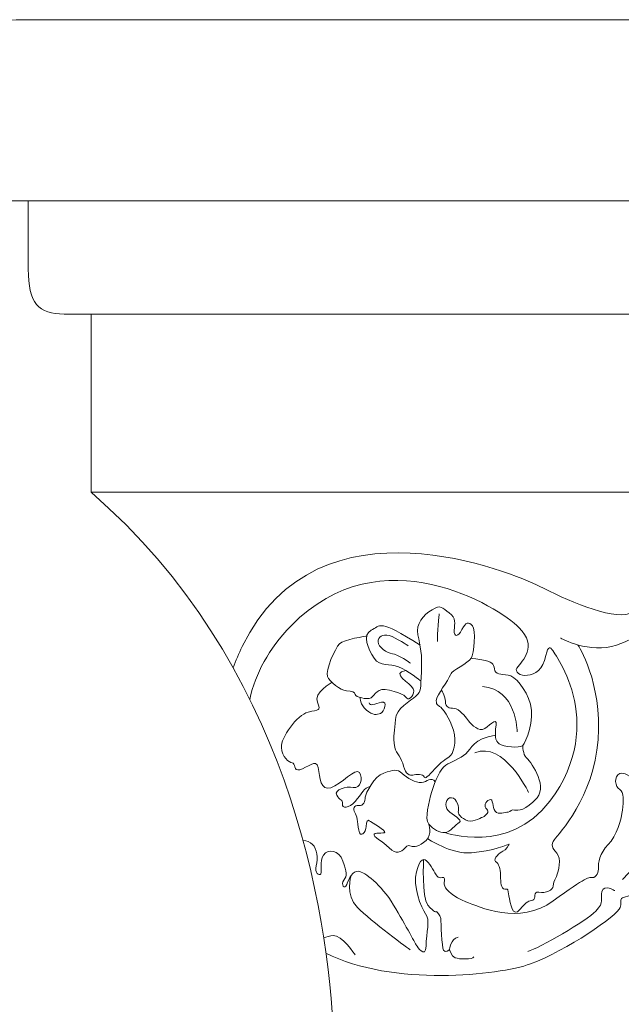
# Model space of a CAD drawing. Units: inches. Extents: x -47.1 to 41, y 11.3 to 43.9.
# Drawn here: x 29.3 to 34.2, y 17.4 to 25.5 of the extents above; entities that cross this region are included whole.
import ezdxf

# ---------------------------------------------------------------- set-up
doc = ezdxf.new("R2010")
doc.units = ezdxf.units.IN
doc.header["$MEASUREMENT"] = 0
doc.layers.add('Layer 1', color=7, linetype='Continuous')

msp = doc.modelspace()

# ---------------------------------------------------------------- linework, layer by layer
at = {"layer": 'Layer 1', "color": 250, "lineweight": 9}
for points, knots in [([(29.2849, 25.5364), (29.2849, 25.5364), (37.6744, 25.5364), (37.6744, 25.5364), (37.6744, 25.5364), (37.6744, 25.5364), (37.6744, 14.6614), (37.6744, 14.6614), (37.6744, 14.6614), (37.6744, 14.6614), (31.8673, 14.6614), (31.8673, 14.6614), (31.8673, 14.6614), (31.8673, 14.6614), (31.8673, 15.9663), (31.8673, 15.9663), (31.8673, 15.9663), (31.0642, 15.9663), (31.0642, 17.105), (31.8673, 17.1305), (31.8673, 17.1305), (31.8302, 18.1926), (31.4843, 20.2395), (29.8658, 21.6341), (29.8658, 21.6341), (29.8658, 21.6341), (29.8658, 23.1055), (29.8658, 23.1055), (29.8658, 23.1055), (29.8658, 23.1055), (29.6434, 23.1055), (29.6434, 23.1055), (29.6434, 23.1055), (29.4332, 23.1055), (29.3468, 23.195), (29.3468, 23.4765), (29.3468, 23.4765), (29.3468, 23.4765), (29.3468, 24.0395), (29.3468, 24.0395), (29.3468, 24.0395), (29.3468, 24.0395), (29.1367, 24.0395), (29.1367, 24.0395), (29.1367, 24.0395), (28.9885, 24.0266), (28.9391, 24.129), (28.9266, 24.3721), (28.9266, 24.3721), (28.9266, 24.3721), (28.9266, 25.0374), (28.9266, 25.0374), (28.9266, 25.0374), (28.902, 25.4595), (29.0872, 25.5364), (29.2849, 25.5364)], [0, 0, 0, 0, 0.071429, 0.071429, 0.071429, 0.071429, 0.142857, 0.142857, 0.142857, 0.142857, 0.214286, 0.214286, 0.214286, 0.214286, 0.285714, 0.285714, 0.285714, 0.285714, 0.357143, 0.357143, 0.357143, 0.357143, 0.428571, 0.428571, 0.428571, 0.428571, 0.5, 0.5, 0.5, 0.5, 0.571429, 0.571429, 0.571429, 0.571429, 0.642857, 0.642857, 0.642857, 0.642857, 0.714286, 0.714286, 0.714286, 0.714286, 0.785714, 0.785714, 0.785714, 0.785714, 0.857143, 0.857143, 0.857143, 0.857143, 0.928571, 0.928571, 0.928571, 0.928571, 1, 1, 1, 1]), ([(33.7434, 20.4312), (33.7434, 20.4312), (33.9858, 20.2956), (34.2059, 20.3719), (34.2059, 20.3719), (34.4259, 20.4482), (34.4343, 20.5088), (34.4375, 20.5461), (34.4375, 20.5461), (34.4407, 20.5834), (34.4599, 20.6921), (34.3129, 20.6344), (34.3129, 20.6344), (34.1659, 20.5767), (33.7698, 20.7567), (33.5686, 20.8586), (33.5686, 20.8586), (33.3673, 20.9605), (31.7416, 21.653), (31.1151, 20.3614), (31.1151, 20.3614), (31.0845, 20.2985), (31.0625, 20.2471), (31.0404, 20.1843)], [0, 0, 0, 0, 0.166667, 0.166667, 0.166667, 0.166667, 0.333333, 0.333333, 0.333333, 0.333333, 0.5, 0.5, 0.5, 0.5, 0.666667, 0.666667, 0.666667, 0.666667, 0.833333, 0.833333, 0.833333, 0.833333, 1, 1, 1, 1]), ([(32.7891, 18.8242), (32.7891, 18.8242), (33.3186, 18.6392), (33.655, 19.0839), (33.655, 19.0839), (34.1524, 19.7415), (33.6676, 20.3423), (33.6676, 20.3423), (33.6676, 20.3423), (33.6676, 20.3423), (33.6404, 20.3797), (33.6229, 20.2863), (33.6229, 20.2863), (33.5792, 20.054), (33.3402, 20.118), (33.3833, 20.1827), (33.3833, 20.1827), (33.428, 20.2498), (33.5622, 20.3559), (33.3992, 20.5189), (33.3992, 20.5189), (33.2364, 20.6819), (32.2648, 21.2979), (31.5179, 20.5314), (31.5179, 20.5314), (31.3287, 20.3373), (31.2259, 20.1409), (31.1768, 19.9249)], [0, 0, 0, 0, 0.142857, 0.142857, 0.142857, 0.142857, 0.285714, 0.285714, 0.285714, 0.285714, 0.428571, 0.428571, 0.428571, 0.428571, 0.571429, 0.571429, 0.571429, 0.571429, 0.714286, 0.714286, 0.714286, 0.714286, 0.857143, 0.857143, 0.857143, 0.857143, 1, 1, 1, 1]), ([(32.3754, 19.5272), (32.3866, 19.478), (32.4313, 19.4423), (32.4473, 19.3744), (32.4473, 19.3744), (32.4632, 19.3064), (32.4984, 19.2929), (32.524, 19.2997), (32.524, 19.2997), (32.5495, 19.3064), (32.6102, 19.3099), (32.6166, 19.2861), (32.6166, 19.2861), (32.623, 19.2623), (32.6517, 19.2895), (32.7061, 19.3506), (32.7061, 19.3506), (32.7604, 19.4117), (32.7923, 19.4287), (32.8242, 19.4491), (32.8242, 19.4491), (32.8562, 19.4695), (32.8881, 19.5714), (32.8594, 19.6699), (32.8594, 19.6699), (32.8307, 19.7683), (32.7635, 19.8567), (32.7444, 19.8668), (32.7444, 19.8668), (32.7252, 19.877), (32.7061, 19.8974), (32.7252, 19.9416), (32.7252, 19.9416), (32.7444, 19.9857), (32.8402, 20.1216), (32.8402, 20.1386), (32.8402, 20.1386), (32.8402, 20.1555), (32.984, 20.2268), (33.0064, 20.2642), (33.0064, 20.2642), (33.0287, 20.3016), (33.0479, 20.5019), (33.0159, 20.5325), (33.0159, 20.5325), (32.984, 20.5631), (32.9616, 20.5665), (32.9297, 20.5019), (32.9297, 20.5019), (32.8977, 20.4374), (32.8626, 20.4374), (32.8658, 20.4951), (32.8658, 20.4951), (32.869, 20.5529), (32.8849, 20.5936), (32.8242, 20.6378), (32.8242, 20.6378), (32.7635, 20.6819), (32.7572, 20.7091), (32.6837, 20.665), (32.6837, 20.665), (32.6102, 20.6208), (32.5463, 20.5495), (32.5655, 20.4578), (32.5655, 20.4578), (32.5847, 20.3661), (32.6038, 20.2914), (32.5942, 20.1521), (32.5942, 20.1521), (32.5847, 20.0129), (32.5974, 19.9925), (32.5495, 19.9518), (32.5495, 19.9518), (32.5016, 19.911), (32.3834, 19.8498), (32.3802, 19.7582), (32.3802, 19.7582), (32.377, 19.6665), (32.3529, 19.6263), (32.3754, 19.5272)], [0, 0, 0, 0, 0.05, 0.05, 0.05, 0.05, 0.1, 0.1, 0.1, 0.1, 0.15, 0.15, 0.15, 0.15, 0.2, 0.2, 0.2, 0.2, 0.25, 0.25, 0.25, 0.25, 0.3, 0.3, 0.3, 0.3, 0.35, 0.35, 0.35, 0.35, 0.4, 0.4, 0.4, 0.4, 0.45, 0.45, 0.45, 0.45, 0.5, 0.5, 0.5, 0.5, 0.55, 0.55, 0.55, 0.55, 0.6, 0.6, 0.6, 0.6, 0.65, 0.65, 0.65, 0.65, 0.7, 0.7, 0.7, 0.7, 0.75, 0.75, 0.75, 0.75, 0.8, 0.8, 0.8, 0.8, 0.85, 0.85, 0.85, 0.85, 0.9, 0.9, 0.9, 0.9, 0.95, 0.95, 0.95, 0.95, 1, 1, 1, 1]), ([(32.5903, 20.0771), (32.5903, 20.0771), (32.4792, 20.1623), (32.4058, 20.1929), (32.4058, 20.1929), (32.3323, 20.2235), (32.2556, 20.1895), (32.2045, 20.2642), (32.2045, 20.2642), (32.1534, 20.3389), (32.1055, 20.4578), (32.179, 20.4951), (32.179, 20.4951), (32.2524, 20.5325), (32.2431, 20.5936), (32.5831, 20.3711)], [0, 0, 0, 0, 0.25, 0.25, 0.25, 0.25, 0.5, 0.5, 0.5, 0.5, 0.75, 0.75, 0.75, 0.75, 1, 1, 1, 1]), ([(32.1431, 20.4471), (32.1431, 20.4471), (31.9521, 20.4204), (31.917, 20.3831), (31.917, 20.3831), (31.8818, 20.3457), (31.7988, 20.1623), (31.818, 20.1148), (31.818, 20.1148), (31.8371, 20.0672), (31.9266, 19.9993), (31.9745, 19.9959), (31.9745, 19.9959), (32.0224, 19.9925), (32.0448, 19.9857), (32.048, 19.9653), (32.048, 19.9653), (32.0512, 19.945), (32.1438, 19.9178), (32.179, 19.9382), (32.179, 19.9382), (32.2141, 19.9585), (32.2237, 20.0299), (32.3323, 19.9993), (32.3323, 19.9993), (32.4409, 19.9687), (32.4553, 19.9617), (32.4728, 19.9348), (32.4728, 19.9348), (32.4904, 19.9078), (32.5495, 19.9687), (32.5271, 20.0129), (32.5271, 20.0129), (32.5048, 20.057), (32.3348, 20.145), (32.4653, 20.1621)], [0, 0, 0, 0, 0.111111, 0.111111, 0.111111, 0.111111, 0.222222, 0.222222, 0.222222, 0.222222, 0.333333, 0.333333, 0.333333, 0.333333, 0.444444, 0.444444, 0.444444, 0.444444, 0.555556, 0.555556, 0.555556, 0.555556, 0.666667, 0.666667, 0.666667, 0.666667, 0.777778, 0.777778, 0.777778, 0.777778, 0.888889, 0.888889, 0.888889, 0.888889, 1, 1, 1, 1]), ([(32.5048, 20.2235), (32.5048, 20.2235), (32.3962, 20.2982), (32.3547, 20.3016), (32.3547, 20.3016), (32.3131, 20.305), (32.2364, 20.3593), (32.2364, 20.4001), (32.2364, 20.4001), (32.2364, 20.4408), (32.2716, 20.468), (32.3291, 20.451), (32.3291, 20.451), (32.3866, 20.434), (32.4856, 20.3661), (32.4856, 20.3661)], [0, 0, 0, 0, 0.25, 0.25, 0.25, 0.25, 0.5, 0.5, 0.5, 0.5, 0.75, 0.75, 0.75, 0.75, 1, 1, 1, 1]), ([(32.6456, 18.7755), (32.6456, 18.7755), (32.837, 18.6441), (33.0095, 18.6578), (33.0095, 18.6578), (33.1821, 18.6713), (33.3194, 18.7291), (33.3194, 18.7291), (33.3194, 18.7291), (33.3194, 18.7291), (33.2906, 18.6781), (33.2683, 18.6713), (33.2683, 18.6713), (33.2459, 18.6646), (33.1821, 18.6068), (33.2076, 18.5865), (33.2076, 18.5865), (33.2331, 18.5661), (33.2491, 18.5321), (33.2491, 18.471), (33.2491, 18.471), (33.2491, 18.4098), (33.2491, 18.3589), (33.2842, 18.3589), (33.2842, 18.3589), (33.3194, 18.3589), (33.3034, 18.3589), (33.3162, 18.3012), (33.3162, 18.3012), (33.329, 18.2434), (33.3481, 18.1143), (33.4088, 18.1891), (33.4088, 18.1891), (33.4695, 18.2638), (33.4823, 18.257), (33.5143, 18.2672), (33.5143, 18.2672), (33.5462, 18.2773), (33.5111, 18.3419), (33.5654, 18.3317), (33.5654, 18.3317), (33.6197, 18.3215), (33.6836, 18.3487), (33.6836, 18.3827), (33.6836, 18.3827), (33.6836, 18.4166), (33.6868, 18.4132), (33.7091, 18.4608), (33.7091, 18.4608), (33.7315, 18.5083), (33.7506, 18.6102), (33.7123, 18.6544), (33.7123, 18.6544), (33.674, 18.6985), (33.6612, 18.7223), (33.6932, 18.7664), (33.6932, 18.7664), (33.7251, 18.8106), (34.019, 19.1162), (34.0541, 19.5917), (34.0541, 19.5917), (34.0893, 20.0672), (33.888, 20.3729), (33.888, 20.3729)], [0, 0, 0, 0, 0.0625, 0.0625, 0.0625, 0.0625, 0.125, 0.125, 0.125, 0.125, 0.1875, 0.1875, 0.1875, 0.1875, 0.25, 0.25, 0.25, 0.25, 0.3125, 0.3125, 0.3125, 0.3125, 0.375, 0.375, 0.375, 0.375, 0.4375, 0.4375, 0.4375, 0.4375, 0.5, 0.5, 0.5, 0.5, 0.5625, 0.5625, 0.5625, 0.5625, 0.625, 0.625, 0.625, 0.625, 0.6875, 0.6875, 0.6875, 0.6875, 0.75, 0.75, 0.75, 0.75, 0.8125, 0.8125, 0.8125, 0.8125, 0.875, 0.875, 0.875, 0.875, 0.9375, 0.9375, 0.9375, 0.9375, 1, 1, 1, 1]), ([(32.76, 20.0029), (32.76, 20.0029), (32.7891, 19.962), (32.7923, 19.9076), (32.7923, 19.9076), (32.7955, 19.8533), (32.8242, 19.8533), (32.8658, 19.8498), (32.8658, 19.8498), (32.9073, 19.8465), (32.9584, 19.7819), (32.9744, 19.7582), (32.9744, 19.7582), (32.9904, 19.7344), (33.0511, 19.6665), (33.099, 19.6767), (33.099, 19.6767), (33.1469, 19.6868), (33.2204, 19.7921), (33.2108, 19.7106), (33.2108, 19.7106), (33.2012, 19.6291), (33.2012, 19.5815), (33.2364, 19.5578), (33.2364, 19.5578), (33.2715, 19.534), (33.4056, 19.517), (33.4312, 19.5442), (33.4312, 19.5442), (33.4568, 19.5714), (33.5334, 19.7548), (33.4951, 19.8838), (33.4951, 19.8838), (33.4568, 20.0129), (33.3705, 20.1181), (33.3098, 20.125), (33.3098, 20.125), (33.2491, 20.1318), (33.2044, 20.1318), (33.198, 20.1759), (33.198, 20.1759), (33.1916, 20.2201), (33.1788, 20.237), (33.0926, 20.2506), (33.0926, 20.2506), (33.0064, 20.2642), (33.0064, 20.2642), (33.0064, 20.2642)], [0, 0, 0, 0, 0.083333, 0.083333, 0.083333, 0.083333, 0.166667, 0.166667, 0.166667, 0.166667, 0.25, 0.25, 0.25, 0.25, 0.333333, 0.333333, 0.333333, 0.333333, 0.416667, 0.416667, 0.416667, 0.416667, 0.5, 0.5, 0.5, 0.5, 0.583333, 0.583333, 0.583333, 0.583333, 0.666667, 0.666667, 0.666667, 0.666667, 0.75, 0.75, 0.75, 0.75, 0.833333, 0.833333, 0.833333, 0.833333, 0.916667, 0.916667, 0.916667, 0.916667, 1, 1, 1, 1]), ([(31.8545, 20.0655), (31.8545, 20.0655), (31.703, 19.9789), (31.7349, 19.9008), (31.7349, 19.9008), (31.7668, 19.8227), (31.7477, 19.8431), (31.6583, 19.8193), (31.6583, 19.8193), (31.5688, 19.7955), (31.4314, 19.6087), (31.4378, 19.5272), (31.4378, 19.5272), (31.4442, 19.4457), (31.4985, 19.4049), (31.5273, 19.4015), (31.5273, 19.4015), (31.556, 19.3982), (31.5337, 19.3302), (31.5911, 19.3438), (31.5911, 19.3438), (31.6487, 19.3574), (31.7285, 19.4423), (31.7413, 19.3608), (31.7413, 19.3608), (31.7541, 19.2793), (31.7637, 19.1672), (31.8467, 19.1944), (31.8467, 19.1944), (31.9298, 19.2216), (32.0512, 19.3642), (32.0831, 19.32), (32.0831, 19.32), (32.1151, 19.2759), (32.0927, 19.1842), (32.032, 19.1977), (32.032, 19.1977), (31.9713, 19.2114), (31.8723, 19.1774), (31.8947, 19.1332), (31.8947, 19.1332), (31.917, 19.0891), (31.949, 19.0993), (31.9425, 19.0619), (31.9425, 19.0619), (31.9362, 19.0246), (31.9968, 19.0212), (32.048, 19.0823), (32.048, 19.0823), (32.0991, 19.1434), (32.1212, 19.1973), (32.1709, 19.206)], [0, 0, 0, 0, 0.076923, 0.076923, 0.076923, 0.076923, 0.153846, 0.153846, 0.153846, 0.153846, 0.230769, 0.230769, 0.230769, 0.230769, 0.307692, 0.307692, 0.307692, 0.307692, 0.384615, 0.384615, 0.384615, 0.384615, 0.461538, 0.461538, 0.461538, 0.461538, 0.538462, 0.538462, 0.538462, 0.538462, 0.615385, 0.615385, 0.615385, 0.615385, 0.692308, 0.692308, 0.692308, 0.692308, 0.769231, 0.769231, 0.769231, 0.769231, 0.846154, 0.846154, 0.846154, 0.846154, 0.923077, 0.923077, 0.923077, 0.923077, 1, 1, 1, 1]), ([(32.0879, 19.9403), (32.0879, 19.9403), (32.0863, 19.8804), (32.1406, 19.8363), (32.1406, 19.8363), (32.1949, 19.7921), (32.2269, 19.7955), (32.2556, 19.8091), (32.2556, 19.8091), (32.2844, 19.8227), (32.3227, 19.9144), (32.2652, 19.9008), (32.2652, 19.9008), (32.2077, 19.8872), (32.1672, 19.8629), (32.163, 19.8974)], [0, 0, 0, 0, 0.25, 0.25, 0.25, 0.25, 0.5, 0.5, 0.5, 0.5, 0.75, 0.75, 0.75, 0.75, 1, 1, 1, 1]), ([(33.4312, 19.5442), (33.4312, 19.5442), (33.4344, 19.4661), (33.4599, 19.4457), (33.4599, 19.4457), (33.4855, 19.4253), (33.6421, 19.2216), (33.5494, 19.1129), (33.5494, 19.1129), (33.4568, 19.0042), (33.3929, 19.0042), (33.3641, 19.011), (33.3641, 19.011), (33.3354, 19.0178), (33.3322, 18.9974), (33.3098, 18.994), (33.3098, 18.994), (33.2875, 18.9906), (33.2299, 18.9702), (33.2044, 19.0008), (33.2044, 19.0008), (33.1788, 19.0314), (33.1916, 19.1095), (33.1565, 19.0959), (33.1565, 19.0959), (33.1214, 19.0823), (33.1085, 19.0381), (33.1341, 19.0178), (33.1341, 19.0178), (33.1597, 18.9974), (33.1277, 18.9634), (33.1022, 18.9532), (33.1022, 18.9532), (33.0766, 18.9431), (33.0095, 18.8989), (32.9584, 18.9294), (32.9584, 18.9294), (32.9073, 18.96), (32.8945, 18.9804), (32.9009, 19.0042), (32.9009, 19.0042), (32.9073, 19.0279), (32.8881, 19.1095), (32.8434, 19.1129), (32.8434, 19.1129), (32.7987, 19.1162), (32.7795, 19.0416), (32.8147, 19.0076), (32.8147, 19.0076), (32.8498, 18.9736), (32.9392, 18.9261), (32.9073, 18.9091), (32.9073, 18.9091), (32.8754, 18.8921), (32.8307, 18.8276), (32.7891, 18.8242), (32.7891, 18.8242), (32.7476, 18.8208), (32.6901, 18.8513), (32.6549, 18.8955), (32.6549, 18.8955), (32.6198, 18.9396), (32.6549, 19.0755), (32.6805, 19.1638), (32.6805, 19.1638), (32.7061, 19.2521), (32.754, 19.354), (32.7955, 19.3812), (32.7955, 19.3812), (32.837, 19.4084), (32.9169, 19.4355), (32.9616, 19.4763), (32.9616, 19.4763), (33.0064, 19.517), (33.0245, 19.6017), (33.2055, 19.629)], [0, 0, 0, 0, 0.052632, 0.052632, 0.052632, 0.052632, 0.105263, 0.105263, 0.105263, 0.105263, 0.157895, 0.157895, 0.157895, 0.157895, 0.210526, 0.210526, 0.210526, 0.210526, 0.263158, 0.263158, 0.263158, 0.263158, 0.315789, 0.315789, 0.315789, 0.315789, 0.368421, 0.368421, 0.368421, 0.368421, 0.421053, 0.421053, 0.421053, 0.421053, 0.473684, 0.473684, 0.473684, 0.473684, 0.526316, 0.526316, 0.526316, 0.526316, 0.578947, 0.578947, 0.578947, 0.578947, 0.631579, 0.631579, 0.631579, 0.631579, 0.684211, 0.684211, 0.684211, 0.684211, 0.736842, 0.736842, 0.736842, 0.736842, 0.789474, 0.789474, 0.789474, 0.789474, 0.842105, 0.842105, 0.842105, 0.842105, 0.894737, 0.894737, 0.894737, 0.894737, 0.947368, 0.947368, 0.947368, 0.947368, 1, 1, 1, 1]), ([(32.6549, 18.8955), (32.6549, 18.8955), (32.6869, 18.814), (32.6326, 18.7596), (32.6326, 18.7596), (32.5782, 18.7053), (32.5271, 18.7053), (32.5112, 18.7121), (32.5112, 18.7121), (32.4952, 18.7189), (32.4824, 18.7257), (32.4569, 18.6951), (32.4569, 18.6951), (32.4313, 18.6646), (32.3834, 18.6408), (32.3291, 18.6985), (32.3291, 18.6985), (32.2748, 18.7563), (32.1885, 18.7902), (32.2045, 18.8106), (32.2045, 18.8106), (32.2205, 18.831), (32.3067, 18.8106), (32.2908, 18.8344), (32.2908, 18.8344), (32.2748, 18.8581), (32.1566, 18.9261), (32.1566, 18.9261), (32.1566, 18.9261), (32.1566, 18.9261), (32.1374, 18.9227), (32.1374, 18.8751), (32.1374, 18.8751), (32.1374, 18.8276), (32.0895, 18.7733), (32.0767, 18.8446), (32.0767, 18.8446), (32.064, 18.9159), (32.064, 18.9634), (32.0448, 18.9906), (32.0448, 18.9906), (32.0256, 19.0178), (32.0352, 19.0551), (32.0767, 19.0483), (32.0767, 19.0483), (32.1182, 19.0416), (32.1278, 19.0857), (32.131, 19.1162), (32.131, 19.1162), (32.1342, 19.1468), (32.2045, 19.2929), (32.2844, 19.3166), (32.2844, 19.3166), (32.3642, 19.3404), (32.393, 19.354), (32.4345, 19.3132), (32.4345, 19.3132), (32.4761, 19.2725), (32.5463, 19.2351), (32.5942, 19.2385), (32.5942, 19.2385), (32.6422, 19.2419), (32.676, 19.2905), (32.7086, 19.2441)], [0, 0, 0, 0, 0.0625, 0.0625, 0.0625, 0.0625, 0.125, 0.125, 0.125, 0.125, 0.1875, 0.1875, 0.1875, 0.1875, 0.25, 0.25, 0.25, 0.25, 0.3125, 0.3125, 0.3125, 0.3125, 0.375, 0.375, 0.375, 0.375, 0.4375, 0.4375, 0.4375, 0.4375, 0.5, 0.5, 0.5, 0.5, 0.5625, 0.5625, 0.5625, 0.5625, 0.625, 0.625, 0.625, 0.625, 0.6875, 0.6875, 0.6875, 0.6875, 0.75, 0.75, 0.75, 0.75, 0.8125, 0.8125, 0.8125, 0.8125, 0.875, 0.875, 0.875, 0.875, 0.9375, 0.9375, 0.9375, 0.9375, 1, 1, 1, 1]), ([(31.6165, 18.7597), (31.6464, 18.7593), (31.677, 18.7452), (31.6956, 18.7272), (31.6956, 18.7272), (31.7306, 18.6934), (31.7435, 18.6102), (31.7259, 18.5509), (31.7259, 18.5509), (31.7084, 18.4915), (31.7514, 18.4627), (31.7642, 18.4847), (31.7642, 18.4847), (31.7769, 18.5068), (31.7467, 18.5848), (31.7865, 18.6391), (31.7865, 18.6391), (31.8264, 18.6933), (31.9109, 18.6831), (31.946, 18.5899), (31.946, 18.5899), (31.9811, 18.4966), (31.9811, 18.4695), (31.954, 18.4322), (31.954, 18.4322), (31.9269, 18.3949), (31.9604, 18.3508), (31.9779, 18.3966), (31.9779, 18.3966), (31.9955, 18.4424), (32.0274, 18.5119), (32.0752, 18.5051), (32.0752, 18.5051), (32.123, 18.4983), (32.262, 18.3996), (32.3642, 18.2264), (32.3642, 18.2264), (32.4665, 18.0532), (32.5559, 17.8902), (32.5559, 17.8902), (32.5559, 17.8902), (32.5559, 17.8902), (32.6294, 17.7781), (32.6326, 17.8868), (32.6326, 17.8868), (32.6358, 17.9955), (32.6677, 18.111), (32.6294, 18.1551), (32.6294, 18.1551), (32.5911, 18.1993), (32.5208, 18.3928), (32.5527, 18.5015), (32.5527, 18.5015), (32.5847, 18.6102), (32.6138, 18.6217), (32.6504, 18.5786), (32.6504, 18.5786), (32.6869, 18.5355), (32.7099, 18.4729), (32.7322, 18.4576), (32.7322, 18.4576), (32.7546, 18.4424), (32.7833, 18.4678), (32.7865, 18.4424), (32.7865, 18.4424), (32.7897, 18.4169), (32.7753, 18.4102), (32.7881, 18.3813), (32.7881, 18.3813), (32.8008, 18.3525), (32.8562, 18.2943), (32.9616, 18.2536), (32.9616, 18.2536), (33.067, 18.2128), (33.4056, 18.0566), (33.6836, 18.2604), (33.6836, 18.2604), (33.9615, 18.4642), (33.9806, 18.4574), (34.0094, 18.454), (34.0094, 18.454), (34.0382, 18.4506), (34.0605, 18.5049), (34.0573, 18.5355), (34.0573, 18.5355), (34.0541, 18.5661), (34.0669, 18.6578), (34.1372, 18.7257), (34.1372, 18.7257), (34.2075, 18.7936), (34.249, 18.9396), (34.2554, 19.011), (34.2554, 19.011), (34.2618, 19.0823), (34.2713, 19.1596), (34.233, 19.1799), (34.233, 19.1799), (34.1947, 19.2003), (34.1803, 19.2902), (34.2345, 19.3122), (34.2345, 19.3122), (34.2888, 19.3342), (34.4694, 19.1977), (34.4886, 19.0483), (34.4886, 19.0483), (34.5078, 18.8989), (34.5461, 18.7325), (34.2554, 18.437)], [0, 0, 0, 0, 0.037037, 0.037037, 0.037037, 0.037037, 0.074074, 0.074074, 0.074074, 0.074074, 0.111111, 0.111111, 0.111111, 0.111111, 0.148148, 0.148148, 0.148148, 0.148148, 0.185185, 0.185185, 0.185185, 0.185185, 0.222222, 0.222222, 0.222222, 0.222222, 0.259259, 0.259259, 0.259259, 0.259259, 0.296296, 0.296296, 0.296296, 0.296296, 0.333333, 0.333333, 0.333333, 0.333333, 0.37037, 0.37037, 0.37037, 0.37037, 0.407407, 0.407407, 0.407407, 0.407407, 0.444444, 0.444444, 0.444444, 0.444444, 0.481481, 0.481481, 0.481481, 0.481481, 0.518519, 0.518519, 0.518519, 0.518519, 0.555556, 0.555556, 0.555556, 0.555556, 0.592593, 0.592593, 0.592593, 0.592593, 0.62963, 0.62963, 0.62963, 0.62963, 0.666667, 0.666667, 0.666667, 0.666667, 0.703704, 0.703704, 0.703704, 0.703704, 0.740741, 0.740741, 0.740741, 0.740741, 0.777778, 0.777778, 0.777778, 0.777778, 0.814815, 0.814815, 0.814815, 0.814815, 0.851852, 0.851852, 0.851852, 0.851852, 0.888889, 0.888889, 0.888889, 0.888889, 0.925926, 0.925926, 0.925926, 0.925926, 0.962963, 0.962963, 0.962963, 0.962963, 1, 1, 1, 1]), ([(31.8062, 17.8301), (32.3555, 17.5494), (33.2358, 17.646), (33.4951, 17.7407), (33.4951, 17.7407), (33.7922, 17.8494), (34.2171, 18.1415), (34.2362, 18.206), (34.2362, 18.206), (34.2554, 18.2706), (34.2235, 18.2773), (34.2714, 18.291), (34.2714, 18.291), (34.4733, 18.3482), (34.528, 18.4861), (34.7953, 18.4404), (34.7953, 18.4404), (34.8904, 18.4241), (34.9965, 18.488), (34.9071, 18.5491), (34.9071, 18.5491), (34.8176, 18.6102), (34.7282, 18.6374), (34.7058, 18.634), (34.7058, 18.634), (34.6835, 18.6306), (34.6445, 18.6416), (34.6573, 18.7164), (34.6573, 18.7164), (34.6701, 18.7911), (34.9898, 19.2738), (34.9898, 19.2738)], [0, 0, 0, 0, 0.125, 0.125, 0.125, 0.125, 0.25, 0.25, 0.25, 0.25, 0.375, 0.375, 0.375, 0.375, 0.5, 0.5, 0.5, 0.5, 0.625, 0.625, 0.625, 0.625, 0.75, 0.75, 0.75, 0.75, 0.875, 0.875, 0.875, 0.875, 1, 1, 1, 1]), ([(32.6131, 18.6019), (32.6131, 18.6019), (32.5942, 18.2943), (32.6485, 18.2264), (32.6485, 18.2264), (32.7028, 18.1585), (32.7188, 18.1721), (32.7188, 18.1721), (32.7188, 18.1721), (32.7188, 18.1721), (32.7508, 18.1449), (32.754, 18.1143), (32.754, 18.1143), (32.7572, 18.0838), (32.7635, 17.88), (32.7763, 17.8529), (32.7763, 17.8529), (32.7891, 17.8257), (32.8274, 17.8596), (32.8274, 17.8596), (32.8274, 17.8596), (32.8274, 17.8596), (32.837, 17.8053), (32.8722, 17.7917), (32.8722, 17.7917), (32.9073, 17.7781), (33.0191, 17.7747), (33.0287, 17.7985)], [0, 0, 0, 0, 0.142857, 0.142857, 0.142857, 0.142857, 0.285714, 0.285714, 0.285714, 0.285714, 0.428571, 0.428571, 0.428571, 0.428571, 0.571429, 0.571429, 0.571429, 0.571429, 0.714286, 0.714286, 0.714286, 0.714286, 0.857143, 0.857143, 0.857143, 0.857143, 1, 1, 1, 1]), ([(32.0129, 18.4674), (32.0129, 18.4674), (31.9617, 18.3147), (32.0671, 18.206), (32.0671, 18.206), (32.1725, 18.0974), (32.5016, 17.8562), (32.5016, 17.8562)], [0, 0, 0, 0, 0.5, 0.5, 0.5, 0.5, 1, 1, 1, 1]), ([(34.1915, 18.3453), (34.1915, 18.3453), (34.1052, 18.403), (34.0861, 18.3385), (34.0861, 18.3385), (34.0669, 18.274), (34.1116, 18.2536), (34.035, 18.1755), (34.035, 18.1755), (33.9583, 18.0974), (33.5686, 17.8698), (33.4727, 17.8426)], [0, 0, 0, 0, 0.333333, 0.333333, 0.333333, 0.333333, 0.666667, 0.666667, 0.666667, 0.666667, 1, 1, 1, 1]), ([(32.048, 17.8155), (32.048, 17.8155), (31.9361, 17.9819), (31.8659, 17.9751), (31.8659, 17.9751), (31.8395, 17.9726), (31.8083, 17.9629), (31.7875, 17.9581)], [0, 0, 0, 0, 0.5, 0.5, 0.5, 0.5, 1, 1, 1, 1])]:
    msp.add_open_spline(points, degree=3, knots=knots, dxfattribs=at)
for points in [[(37.6744, 24.0395), (37.6744, 24.0395), (29.3468, 24.0395), (29.3468, 24.0395)], [(29.8658, 23.1055), (29.8658, 23.1055), (37.6744, 23.1055), (37.6744, 23.1055)], [(29.8658, 21.6341), (29.8658, 21.6341), (37.6744, 21.6341), (37.6744, 21.6341)], [(32.7412, 20.631), (32.7412, 20.631), (32.722, 20.4578), (32.7284, 20.4034)], [(33.3865, 19.6563), (33.3865, 19.6563), (33.3801, 20.0163), (33.099, 20.0299)], [(33.4791, 19.157), (33.4791, 19.157), (33.2747, 19.585), (33.0351, 19.483)], [(32.8274, 17.8596), (32.8274, 17.8596), (32.8338, 17.9445), (32.8977, 17.9615)]]:
    msp.add_open_spline(points, degree=3, dxfattribs=at)

doc.saveas('drawing.dxf')
